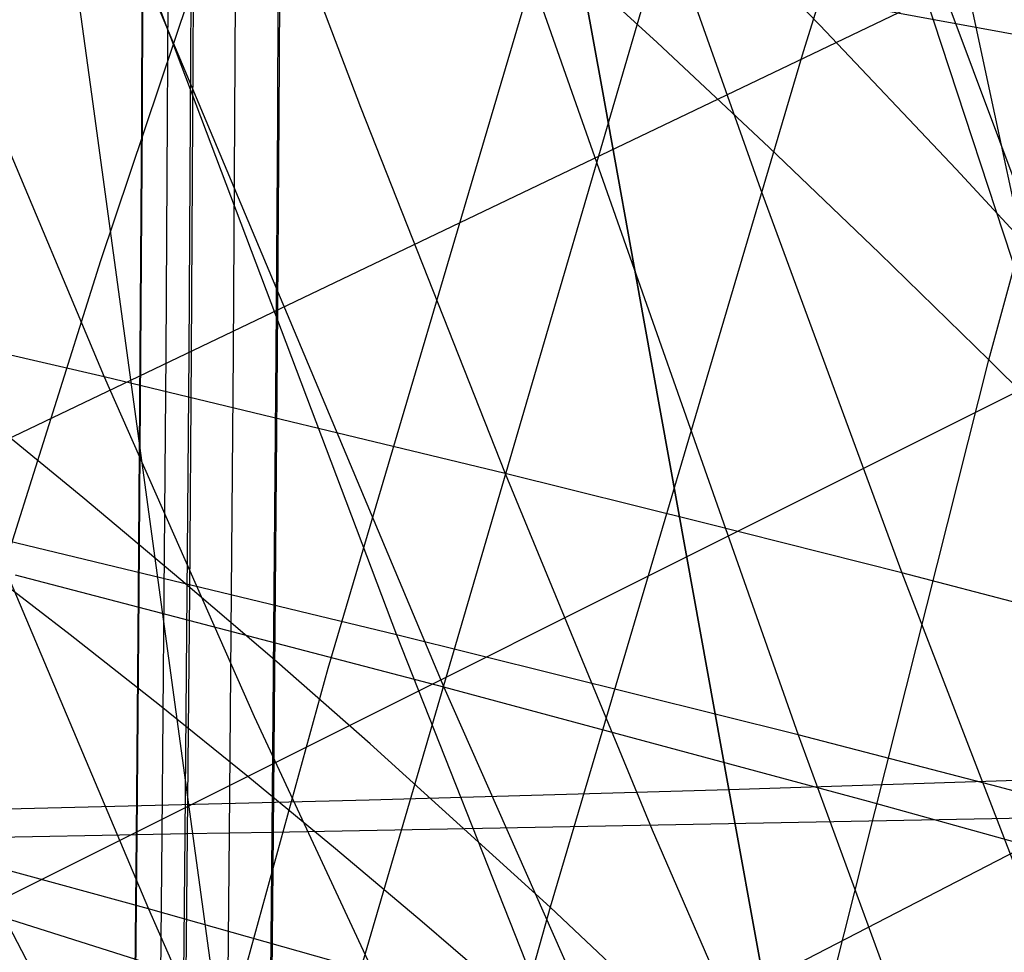
# Model space of a CAD drawing. Units: millimetres. Extents: x -250 to 250, y -79 to 60.
# Drawn here: x -83 to -74, y -24 to -16 of the extents above; entities that cross this region are included whole.
import ezdxf

# ---------------------------------------------------------------- set-up
doc = ezdxf.new("R2010")
doc.units = ezdxf.units.MM
doc.header["$MEASUREMENT"] = 0
doc.layers.add('Predefinito', color=7, linetype='Continuous', true_color=0x000000)

# ---------------------------------------------------------------- blocks, each defined once
blk = doc.blocks.new('Blocco 02')
at = {"layer": 'Predefinito'}
for p, q in [((-77.584, -16.3762, 167.4493), (-77.9432, -14.4011, 166.2899)), ((-77.584, -16.3762, -167.4493), (-77.9432, -14.4011, -166.2899)), ((-77.9432, -14.4011, -166.2899), (-77.584, -16.3762, -167.4493)), ((-77.9432, -14.4011, 166.2899), (-77.584, -16.3762, 167.4493)), ((-74.6621, -14.373, 165.8702), (-74.2417, -16.3283, 166.9329)), ((-74.6621, -14.373, -165.8702), (-74.2417, -16.3283, -166.9329)), ((-82.281, -14.4242, -166.6862), (-82.0064, -16.4234, -167.9694)), ((-82.281, -14.4242, 166.6862), (-82.0064, -16.4234, 167.9694)), ((-81.5648, -14.6103, -168.5477), (-81.5744, -16.6262, -169.8671)), ((-81.5648, -14.6103, 168.5477), (-81.5744, -16.6262, 169.8671)), ((-81.5658, -16.6261, 169.8664), (-81.5562, -14.6103, 168.5471)), ((-81.5658, -16.6261, -169.8664), (-81.5562, -14.6103, -168.5471)), ((-81.3412, -14.6096, -168.5323), (-81.351, -16.6247, -169.8479)), ((-81.3412, -14.6096, 168.5323), (-81.351, -16.6247, 169.8479)), ((-81.1411, -14.609, 168.5186), (-81.151, -16.6234, 169.8306)), ((-81.1411, -14.609, -168.5186), (-81.151, -16.6234, -169.8306)), ((-81.1277, -16.6233, -169.8286), (-81.1177, -14.6089, -168.517)), ((-81.1277, -16.6233, 169.8286), (-81.1177, -14.6089, 168.517)), ((-80.7562, -14.6078, 168.4921), (-80.7664, -16.621, 169.7974)), ((-80.7562, -14.6078, -168.4921), (-80.7664, -16.621, -169.7974)), ((-80.3861, -14.6067, -168.4667), (-80.3965, -16.6186, -169.7655)), ((-80.3861, -14.6067, 168.4667), (-80.3965, -16.6186, 169.7655)), ((-80.3817, -16.6185, 169.7642), (-80.3713, -14.6066, 168.4656)), ((-80.3817, -16.6185, -169.7642), (-80.3713, -14.6066, -168.4656)), ((-77.2211, -18.379, 168.5451), (-77.584, -16.3762, 167.4493)), ((-77.2211, -18.379, -168.5451), (-77.584, -16.3762, -167.4493)), ((-77.584, -16.3762, -167.4493), (-77.2211, -18.379, -168.5451)), ((-77.584, -16.3762, 167.4493), (-77.2211, -18.379, 168.5451)), ((-74.2417, -16.3283, 166.9329), (-73.8171, -18.3093, 167.9355)), ((-74.2417, -16.3283, -166.9329), (-73.8171, -18.3093, -167.9355)), ((-82.0064, -16.4234, -167.9694), (-81.7289, -18.4529, -169.1846)), ((-82.0064, -16.4234, 167.9694), (-81.7289, -18.4529, 169.1846)), ((-81.5744, -16.6262, -169.8671), (-81.5869, -18.6735, -171.1276)), ((-81.5744, -16.6262, 169.8671), (-81.5869, -18.6735, 171.1276)), ((-81.5783, -18.6734, 171.1267), (-81.5658, -16.6261, 169.8664)), ((-81.5783, -18.6734, -171.1267), (-81.5658, -16.6261, -169.8664)), ((-81.351, -16.6247, -169.8479), (-81.3637, -18.6712, -171.1046)), ((-81.351, -16.6247, 169.8479), (-81.3637, -18.6712, 171.1046)), ((-81.151, -16.6234, 169.8306), (-81.1639, -18.6692, 171.0841)), ((-81.151, -16.6234, -169.8306), (-81.1639, -18.6692, -171.0841)), ((-81.1405, -18.6689, -171.0817), (-81.1277, -16.6233, -169.8286)), ((-81.1405, -18.6689, 171.0817), (-81.1277, -16.6233, 169.8286)), ((-80.7664, -16.621, 169.7974), (-80.7795, -18.6653, 171.0445)), ((-80.7664, -16.621, -169.7974), (-80.7795, -18.6653, -171.0445)), ((-80.3965, -16.6186, -169.7655), (-80.41, -18.6616, -171.0065)), ((-80.3965, -16.6186, 169.7655), (-80.41, -18.6616, 171.0065)), ((-80.3952, -18.6614, 171.0049), (-80.3817, -16.6185, 169.7642)), ((-80.3952, -18.6614, -171.0049), (-80.3817, -16.6185, -169.7642)), ((-76.8547, -20.4039, 169.5789), (-77.2211, -18.379, 168.5451)), ((-76.8547, -20.4039, -169.5789), (-77.2211, -18.379, -168.5451)), ((-77.2211, -18.379, -168.5451), (-76.8547, -20.4039, -169.5789)), ((-77.2211, -18.379, 168.5451), (-76.8547, -20.4039, 169.5789)), ((-81.7289, -18.4529, -169.1846), (-81.4486, -20.5054, -170.3318)), ((-81.7289, -18.4529, 169.1846), (-81.4486, -20.5054, 170.3318)), ((-81.5869, -18.6735, -171.1276), (-81.6019, -20.746, -172.3271)), ((-81.5869, -18.6735, 171.1276), (-81.6019, -20.746, 172.3271)), ((-81.5934, -20.7459, 172.3261), (-81.5783, -18.6734, 171.1267)), ((-81.5934, -20.7459, -172.3261), (-81.5783, -18.6734, -171.1267)), ((-81.3637, -18.6712, -171.1046), (-81.379, -20.7429, -172.3007)), ((-81.3637, -18.6712, 171.1046), (-81.379, -20.7429, 172.3007)), ((-81.1639, -18.6692, 171.0841), (-81.1794, -20.74, 172.2771)), ((-81.1639, -18.6692, -171.0841), (-81.1794, -20.74, -172.2771)), ((-81.156, -20.7397, -172.2743), (-81.1405, -18.6689, -171.0817)), ((-81.156, -20.7397, 172.2743), (-81.1405, -18.6689, 171.0817)), ((-80.7795, -18.6653, 171.0445), (-80.7954, -20.7347, 172.2316)), ((-80.7795, -18.6653, -171.0445), (-80.7954, -20.7347, -172.2316)), ((-80.41, -18.6616, -171.0065), (-80.4263, -20.7295, -172.1878)), ((-80.41, -18.6616, 171.0065), (-80.4263, -20.7295, 172.1878)), ((-80.4115, -20.7293, 172.186), (-80.3952, -18.6614, 171.0049)), ((-80.4115, -20.7293, -172.186), (-80.3952, -18.6614, -171.0049)), ((-76.4851, -22.445, 170.5526), (-76.8547, -20.4039, 169.5789)), ((-76.4851, -22.445, -170.5526), (-76.8547, -20.4039, -169.5789)), ((-76.8547, -20.4039, -169.5789), (-76.4851, -22.445, -170.5526)), ((-76.8547, -20.4039, 169.5789), (-76.4851, -22.445, 170.5526)), ((-81.4486, -20.5054, -170.3318), (-81.1658, -22.5737, -171.4114)), ((-81.4486, -20.5054, 170.3318), (-81.1658, -22.5737, 171.4114)), ((-81.6019, -20.746, -172.3271), (-81.6193, -22.8374, -173.464)), ((-81.6019, -20.746, 172.3271), (-81.6193, -22.8374, 173.464)), ((-81.6108, -22.8373, 173.4628), (-81.5934, -20.7459, 172.3261)), ((-81.6108, -22.8373, -173.4628), (-81.5934, -20.7459, -172.3261)), ((-81.379, -20.7429, -172.3007), (-81.3967, -22.8334, -173.4344)), ((-81.379, -20.7429, 172.3007), (-81.3967, -22.8334, 173.4344)), ((-81.1794, -20.74, 172.2771), (-81.1973, -22.8298, 173.4078)), ((-81.1794, -20.74, -172.2771), (-81.1973, -22.8298, -173.4078)), ((-81.174, -22.8294, -173.4047), (-81.156, -20.7397, -172.2743)), ((-81.174, -22.8294, 173.4047), (-81.156, -20.7397, 172.2743)), ((-80.7954, -20.7347, 172.2316), (-80.8138, -22.8229, 173.3568)), ((-80.7954, -20.7347, -172.2316), (-80.8138, -22.8229, -173.3568)), ((-80.4263, -20.7295, -172.1878), (-80.445, -22.8163, -173.3077)), ((-80.4263, -20.7295, 172.1878), (-80.445, -22.8163, 173.3077)), ((-80.4303, -22.816, 173.3057), (-80.4115, -20.7293, 172.186)), ((-80.4303, -22.816, -173.3057), (-80.4115, -20.7293, -172.186)), ((-76.4851, -22.445, 170.5526), (-72.9573, -22.3305, 169.7733)), ((-76.4851, -22.445, -170.5526), (-72.9573, -22.3305, -169.7733)), ((-79.6006, -22.5336, -171.1463), (-76.4851, -22.445, -170.5526)), ((-79.6006, -22.5336, 171.1463), (-76.4851, -22.445, 170.5526)), ((-76.1127, -24.4969, 171.4689), (-76.4851, -22.445, 170.5526)), ((-76.1127, -24.4969, -171.4689), (-76.4851, -22.445, -170.5526)), ((-76.4851, -22.445, -170.5526), (-76.1127, -24.4969, -171.4689)), ((-76.4851, -22.445, 170.5526), (-76.1127, -24.4969, 171.4689)), ((-82.7314, -22.6109, -171.6545), (-79.6006, -22.5336, -171.1463)), ((-82.7314, -22.6109, 171.6545), (-79.6006, -22.5336, 171.1463)), ((-81.1658, -22.5737, -171.4114), (-80.889, -24.5911, -172.3963)), ((-81.1658, -22.5737, 171.4114), (-80.889, -24.5911, 172.3963)), ((-66.2977, -22.551, -171.4372), (-80.445, -22.8163, -173.3077)), ((-66.2977, -22.551, 171.4372), (-80.445, -22.8163, 173.3077)), ((-81.6108, -22.8373, 173.4628), (-96.1716, -23.0994, 175.3809)), ((-81.6108, -22.8373, -173.4628), (-96.1716, -23.0994, -175.3809)), ((-81.6193, -22.8374, -173.464), (-81.6357, -24.6142, -174.3747)), ((-81.6193, -22.8374, 173.464), (-81.6357, -24.6142, 174.3747)), ((-81.6271, -24.614, 174.3735), (-81.6108, -22.8373, 173.4628)), ((-81.6271, -24.614, -174.3735), (-81.6108, -22.8373, -173.4628)), ((-81.174, -22.8294, -173.4047), (-81.6193, -22.8374, -173.464)), ((-81.174, -22.8294, 173.4047), (-81.6193, -22.8374, 173.464)), ((-81.3967, -22.8334, -173.4344), (-81.4135, -24.6346, -174.3551)), ((-81.3967, -22.8334, 173.4344), (-81.4135, -24.6346, 174.3551)), ((-81.1973, -22.8298, 173.4078), (-81.2146, -24.6556, 174.3389)), ((-81.1973, -22.8298, -173.4078), (-81.2146, -24.6556, -174.3389)), ((-80.4303, -22.816, 173.3057), (-81.1973, -22.8298, 173.4078)), ((-80.4303, -22.816, -173.3057), (-81.1973, -22.8298, -173.4078)), ((-81.1913, -24.6551, -174.3355), (-81.174, -22.8294, -173.4047)), ((-81.1913, -24.6551, 174.3355), (-81.174, -22.8294, 173.4047)), ((-80.8138, -22.8229, 173.3568), (-80.832, -24.6912, 174.305)), ((-80.8138, -22.8229, -173.3568), (-80.832, -24.6912, -174.305)), ((-80.445, -22.8163, -173.3077), (-80.4641, -24.7275, -174.2732)), ((-80.445, -22.8163, 173.3077), (-80.4641, -24.7275, 174.2732)), ((-80.4493, -24.7272, 174.271), (-80.4303, -22.816, 173.3057)), ((-80.4493, -24.7272, -174.271), (-80.4303, -22.816, -173.3057))]:
    blk.add_line(p, q, dxfattribs=at)
blk = doc.blocks.new('Blocco 01')
at = {"layer": 'Predefinito'}
for p, q in [((-63.3295, -10.1147, -157.0016), (-104.1803, -29.6856, -175.054)), ((-63.3295, -10.1147, 157.0016), (-104.1803, -29.6856, 175.054)), ((-74.2324, -18.7243, 167.1269), (-72.614, -12.742, 163.3809)), ((-74.2324, -18.7243, -167.1269), (-72.614, -12.742, -163.3809)), ((-62.2922, -13.1475, -158.156), (-99.0125, -31.512, -175.8336)), ((-62.2922, -13.1475, 158.156), (-99.0125, -31.512, 175.8336)), ((-80.9074, -13.2907, 217.8315), (-79.6762, -16.5357, 214.3542)), ((-80.9074, -13.2907, -217.8315), (-79.6762, -16.5357, -214.3542)), ((-77.4146, -13.8501, 218.5603), (-76.2112, -17.2458, 214.9364)), ((-77.4146, -13.8501, -218.5603), (-76.2112, -17.2458, -214.9364)), ((-81.9607, -14.2349, -220.4536), (-79.3649, -21.1037, -213.2926)), ((-81.9607, -14.2349, 220.4536), (-79.3649, -21.1037, 213.2926)), ((-78.4031, -14.8183, -221.2271), (-75.8858, -21.9724, -213.7716)), ((-78.4031, -14.8183, 221.2271), (-75.8858, -21.9724, 213.7716)), ((-79.9575, -21.3929, 169.9323), (-78.0881, -15.0759, 165.8024)), ((-79.9575, -21.3929, -169.9323), (-78.0881, -15.0759, -165.8024)), ((-77.1065, -15.9756, 166.1925), (-78.0881, -15.0759, 165.8024)), ((-77.1065, -15.9756, -166.1925), (-78.0881, -15.0759, -165.8024)), ((-74.8272, -15.4398, -221.8865), (-72.3776, -22.8987, -214.1131)), ((-74.8272, -15.4398, 221.8865), (-72.3776, -22.8987, 214.1131)), ((-83.1725, -15.8467, 213.6682), (-81.8962, -18.8714, 210.2832)), ((-83.1725, -15.8467, -213.6682), (-81.8962, -18.8714, -210.2832)), ((-76.137, -16.8832, 166.5423), (-77.1065, -15.9756, 166.1925)), ((-76.137, -16.8832, -166.5423), (-77.1065, -15.9756, -166.1925)), ((-61.2084, -16.37, -159.0918), (-94.1207, -33.372, -176.3333)), ((-61.2084, -16.37, 159.0918), (-94.1207, -33.372, 176.3333)), ((-79.6762, -16.5357, 214.3542), (-78.4241, -19.708, 210.8277)), ((-79.6762, -16.5357, -214.3542), (-78.4241, -19.708, -210.8277)), ((-75.1791, -17.7993, 166.8533), (-76.137, -16.8832, 166.5423)), ((-75.1791, -17.7993, -166.8533), (-76.137, -16.8832, -166.5423)), ((-76.2112, -17.2458, 214.9364), (-74.9872, -20.569, 211.2616)), ((-76.2112, -17.2458, -214.9364), (-74.9872, -20.569, -211.2616)), ((-74.2324, -18.7243, 167.1269), (-75.1791, -17.7993, 166.8533)), ((-74.2324, -18.7243, -167.1269), (-75.1791, -17.7993, -166.8533)), ((-81.8962, -18.8714, 210.2832), (-85.4216, -18.0552, 209.6315)), ((-81.8962, -18.8714, -210.2832), (-85.4216, -18.0552, -209.6315)), ((-75.7089, -24.5732, 170.6115), (-74.2324, -18.7243, 167.1269)), ((-75.7089, -24.5732, -170.6115), (-74.2324, -18.7243, -167.1269)), ((-73.2964, -19.6583, 167.3645), (-74.2324, -18.7243, 167.1269)), ((-73.2964, -19.6583, -167.3645), (-74.2324, -18.7243, -167.1269)), ((-81.8962, -18.8714, 210.2832), (-80.5968, -21.8119, 206.8451)), ((-78.4241, -19.708, 210.8277), (-81.8962, -18.8714, 210.2832)), ((-81.8962, -18.8714, -210.2832), (-80.5968, -21.8119, -206.8451)), ((-78.4241, -19.708, -210.8277), (-81.8962, -18.8714, -210.2832)), ((-78.4241, -19.708, 210.8277), (-77.1492, -22.7949, 207.2459)), ((-76.7045, -20.1338, 211.0597), (-78.4241, -19.708, 210.8277)), ((-78.4241, -19.708, -210.8277), (-77.1492, -22.7949, -207.2459)), ((-76.7045, -20.1338, -211.0597), (-78.4241, -19.708, -210.8277)), ((-83.755, -19.9002, -166.0278), (-82.1908, -21.1025, -166.5434)), ((-83.755, -19.9002, 166.0278), (-82.1908, -21.1025, 166.5434)), ((-74.9872, -20.569, 211.2616), (-76.7045, -20.1338, 211.0597)), ((-74.9872, -20.569, -211.2616), (-76.7045, -20.1338, -211.0597)), ((-82.8738, -20.2581, -212.7033), (-81.5127, -23.4771, -209.2063)), ((-79.3649, -21.1037, -213.2926), (-82.8738, -20.2581, -212.7033)), ((-82.8738, -20.2581, 212.7033), (-81.5127, -23.4771, 209.2063)), ((-79.3649, -21.1037, 213.2926), (-82.8738, -20.2581, 212.7033)), ((-74.9872, -20.569, 211.2616), (-73.7408, -23.8056, 207.5288)), ((-73.2634, -21.0188, 211.4293), (-74.9872, -20.569, 211.2616)), ((-74.9872, -20.569, -211.2616), (-73.7408, -23.8056, -207.5288)), ((-73.2634, -21.0188, -211.4293), (-74.9872, -20.569, -211.2616)), ((-82.1908, -21.1025, -166.5434), (-81.4182, -21.7126, -166.7769)), ((-82.1908, -21.1025, 166.5434), (-81.4182, -21.7126, 166.7769)), ((-79.3649, -21.1037, -213.2926), (-78.0395, -24.459, -209.6523)), ((-75.8858, -21.9724, -213.7716), (-79.3649, -21.1037, -213.2926)), ((-79.3649, -21.1037, 213.2926), (-78.0395, -24.459, 209.6523)), ((-75.8858, -21.9724, 213.7716), (-79.3649, -21.1037, 213.2926)), ((-81.5714, -27.2736, 173.5596), (-79.9575, -21.3929, 169.9323)), ((-81.5714, -27.2736, -173.5596), (-79.9575, -21.3929, -169.9323)), ((-81.4182, -21.7126, -166.7769), (-80.6524, -22.3298, -166.9948)), ((-81.4182, -21.7126, 166.7769), (-80.6524, -22.3298, 166.9948)), ((-80.5968, -21.8119, 206.8451), (-79.2727, -24.6577, 203.3483)), ((-80.5968, -21.8119, -206.8451), (-79.2727, -24.6577, -203.3483)), ((-75.8858, -21.9724, -213.7716), (-74.5998, -25.4675, -209.9805)), ((-74.1396, -22.4256, -213.9619), (-75.8858, -21.9724, -213.7716)), ((-75.8858, -21.9724, 213.7716), (-74.5998, -25.4675, 209.9805)), ((-74.1396, -22.4256, 213.9619), (-75.8858, -21.9724, 213.7716)), ((-80.6524, -22.3298, -166.9948), (-79.8938, -22.9546, -167.1975)), ((-80.6524, -22.3298, 166.9948), (-79.8938, -22.9546, 167.1975)), ((-72.3776, -22.8987, -214.1131), (-74.1396, -22.4256, -213.9619)), ((-72.3776, -22.8987, 214.1131), (-74.1396, -22.4256, 213.9619)), ((-81.5127, -23.4771, -209.2063), (-85.0427, -22.5144, -208.65)), ((-81.5127, -23.4771, 209.2063), (-85.0427, -22.5144, 208.65)), ((-77.1492, -22.7949, 207.2459), (-75.8496, -25.7846, 203.6024)), ((-77.1492, -22.7949, -207.2459), (-75.8496, -25.7846, -203.6024)), ((-79.8938, -22.9546, -167.1975), (-79.1428, -23.5868, -167.3847)), ((-79.8938, -22.9546, 167.1975), (-79.1428, -23.5868, 167.3847)), ((-81.5127, -23.4771, -209.2063), (-80.1295, -26.6306, -205.6603)), ((-78.0395, -24.459, -209.6523), (-81.5127, -23.4771, -209.2063)), ((-81.5127, -23.4771, 209.2063), (-80.1295, -26.6306, 205.6603)), ((-78.0395, -24.459, 209.6523), (-81.5127, -23.4771, 209.2063)), ((-82.7606, -23.5568, 202.9747), (-81.3914, -26.1605, 199.5571)), ((-79.2727, -24.6577, 203.3483), (-82.7606, -23.5568, 202.9747)), ((-82.7606, -23.5568, -202.9747), (-81.3914, -26.1605, -199.5571)), ((-79.2727, -24.6577, -203.3483), (-82.7606, -23.5568, -202.9747)), ((-79.1428, -23.5868, -167.3847), (-78.3996, -24.2258, -167.5565)), ((-79.1428, -23.5868, 167.3847), (-78.3996, -24.2258, 167.5565))]:
    blk.add_line(p, q, dxfattribs=at)
blk = doc.blocks.new('FILE_STR_3D_02')
at = {"layer": 'Predefinito'}
blk.add_blockref('Blocco 01', (0, 0), dxfattribs=at)

msp = doc.modelspace()

# ---------------------------------------------------------------- linework, layer by layer
at = {"layer": 'Predefinito'}
for p, q in [((-84.8997, -7.4011, -227.1741), (-78.9552, -21.5574, -212.8005)), ((-84.8997, -7.4011, 227.1741), (-78.9552, -21.5574, 212.8005)), ((-77.4054, -8.0993, -229.203), (-71.6241, -23.5591, -213.3883)), ((-77.4054, -8.0993, 229.203), (-71.6241, -23.5591, 213.3883)), ((-81.9266, -17.8641, -167.6686), (-79.8547, -11.6975, -163.3855)), ((-81.9266, -17.8641, 167.6686), (-79.8547, -11.6975, 163.3855)), ((-74.7062, -12.4206, -160.2079), (-75.8411, -16.0552, -162.6418)), ((-74.7062, -12.4206, 160.2079), (-75.8411, -16.0552, 162.6418)), ((-80.3018, -26.1464, -172.2077), (-76.9147, -14.5722, -164.944)), ((-80.3018, -26.1464, 172.2077), (-76.9147, -14.5722, 164.944)), ((-75.6974, -15.8251, -165.5108), (-76.9147, -14.5722, -164.944)), ((-75.6974, -15.8251, 165.5108), (-76.9147, -14.5722, 164.944)), ((-74.518, -15.8119, -221.2812), (-78.2199, -15.1337, -220.6773)), ((-74.518, -15.8119, 221.2812), (-78.2199, -15.1337, 220.6773)), ((-74.5168, -17.0726, -166.0091), (-75.6974, -15.8251, -165.5108)), ((-74.5168, -17.0726, 166.0091), (-75.6974, -15.8251, 165.5108)), ((-70.8249, -16.5015, -221.7986), (-74.518, -15.8119, -221.2812)), ((-70.8249, -16.5015, 221.7986), (-74.518, -15.8119, 221.2812)), ((-75.8411, -16.0552, -162.6418), (-78.0328, -23.4648, -167.3419)), ((-75.8411, -16.0552, 162.6418), (-78.0328, -23.4648, 167.3419)), ((-73.9393, -17.6942, -166.2331), (-74.5168, -17.0726, -166.0091)), ((-73.9393, -17.6942, 166.2331), (-74.5168, -17.0726, 166.0091)), ((-85.3954, -28.8606, -174.8453), (-81.9266, -17.8641, -167.6686)), ((-85.3954, -28.8606, 174.8453), (-81.9266, -17.8641, 167.6686)), ((-82.0811, -19.9155, -165.9382), (-82.9519, -19.2043, -165.5941)), ((-82.0811, -19.9155, 165.9382), (-82.9519, -19.2043, 165.5941)), ((-81.2315, -20.6273, -166.2602), (-82.0811, -19.9155, -165.9382)), ((-81.2315, -20.6273, 166.2602), (-82.0811, -19.9155, 165.9382)), ((-78.9552, -21.5574, -212.8005), (-82.6662, -20.5871, -212.3177)), ((-78.9552, -21.5574, 212.8005), (-82.6662, -20.5871, 212.3177)), ((-80.4025, -21.3388, -166.5608), (-81.2315, -20.6273, -166.2602)), ((-80.4025, -21.3388, 166.5608), (-81.2315, -20.6273, 166.2602)), ((-79.5936, -22.0494, -166.8407), (-80.4025, -21.3388, -166.5608)), ((-79.5936, -22.0494, 166.8407), (-80.4025, -21.3388, 166.5608)), ((-78.9552, -21.5574, -212.8005), (-77.4345, -24.9912, -209.1172)), ((-75.2754, -22.5498, -213.1535), (-78.9552, -21.5574, -212.8005)), ((-78.9552, -21.5574, 212.8005), (-77.4345, -24.9912, 209.1172)), ((-75.2754, -22.5498, 213.1535), (-78.9552, -21.5574, 212.8005)), ((-78.0328, -23.4648, -167.3419), (-79.5936, -22.0494, -166.8407)), ((-78.0328, -23.4648, 167.3419), (-79.5936, -22.0494, 166.8407)), ((-71.6241, -23.5591, -213.3883), (-75.2754, -22.5498, -213.1535)), ((-71.6241, -23.5591, 213.3883), (-75.2754, -22.5498, 213.1535)), ((-78.0328, -23.4648, -167.3419), (-82.2818, -38.511, -176.4539)), ((-78.0328, -23.4648, 167.3419), (-82.2818, -38.511, 176.4539)), ((-76.6758, -24.7414, -167.7329), (-78.0328, -23.4648, -167.3419)), ((-76.6758, -24.7414, 167.7329), (-78.0328, -23.4648, 167.3419))]:
    msp.add_line(p, q, dxfattribs=at)

# ---------------------------------------------------------------- block references
for name in ['Blocco 02', 'FILE_STR_3D_02']:
    msp.add_blockref(name, (0, 0), dxfattribs=at)

doc.saveas('drawing.dxf')
